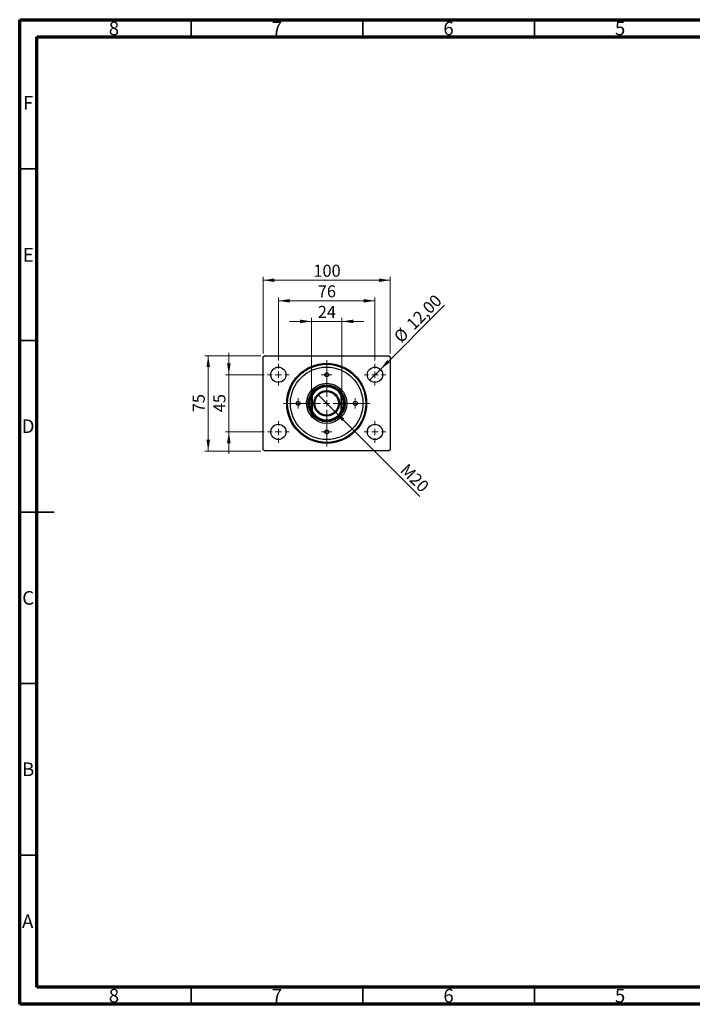
# Model space of a CAD drawing. Units: millimetres. Extents: x 15 to 415, y 5 to 292.
# Drawn here: x 15 to 211, y 5 to 292 of the extents above; entities that cross this region are included whole.
import ezdxf

# ---------------------------------------------------------------- set-up
doc = ezdxf.new("R2010")
doc.units = ezdxf.units.MM
doc.styles.add('SLDTEXTSTYLE0', font='TXT', dxfattribs={"width": 0.75})
doc.dimstyles.new('SLDDIMSTYLE0', dxfattribs={"dimtxt": 3.5, "dimasz": 3.302, "dimexe": 0, "dimexo": 0.0625, "dimgap": 0.875, "dimtad": 1, "dimdec": 0, "dimlfac": 2.7, "dimrnd": 1e-09, "dimzin": 12, "dimdsep": 46, "dimtxsty": 'SLDTEXTSTYLE0', "dimsah": 1, "dimcen": 0.09, "dimadec": 0, "dimazin": 3, "dimtfac": 1, "dimtdec": 0, "dimtofl": 0, "dimtmove": 0, "dimatfit": 3, "dimfxl": 1, "dimfrac": 2, "dimtolj": 1, "dimtzin": 12, "dimarcsym": 0})
doc.dimstyles.new('SLDDIMSTYLE1', dxfattribs={"dimtxt": 3.5, "dimasz": 3.302, "dimexe": 0, "dimexo": 0.0625, "dimgap": 0.875, "dimtad": 1, "dimdec": 0, "dimlfac": 2.7, "dimrnd": 1e-09, "dimzin": 12, "dimdsep": 46, "dimtxsty": 'SLDTEXTSTYLE0', "dimsah": 1, "dimcen": 0.09, "dimadec": 0, "dimazin": 3, "dimtfac": 1, "dimtdec": 0, "dimtmove": 0, "dimatfit": 0, "dimfxl": 1, "dimfrac": 2, "dimtolj": 1, "dimtzin": 12, "dimarcsym": 0})
doc.dimstyles.new('SLDDIMSTYLE2', dxfattribs={"dimtxt": 3.5, "dimasz": 3.302, "dimexe": 0, "dimexo": 0.0625, "dimgap": 0.875, "dimtad": 1, "dimlfac": 2.7, "dimrnd": 1e-09, "dimzin": 12, "dimdsep": 46, "dimtxsty": 'SLDTEXTSTYLE0', "dimblk1": 'NONE', "dimsah": 1, "dimcen": 0, "dimadec": 0, "dimazin": 3, "dimtfac": 1, "dimtmove": 0, "dimatfit": 3, "dimldrblk": 'NONE', "dimfxl": 1, "dimfrac": 2, "dimtolj": 1, "dimtzin": 12, "dimarcsym": 0})
doc.dimstyles.new('SLDDIMSTYLE3', dxfattribs={"dimtxt": 3.5, "dimasz": 3.302, "dimexe": 0, "dimexo": 0.0625, "dimgap": 0.875, "dimtad": 1, "dimlfac": 2.7, "dimrnd": 1e-09, "dimzin": 12, "dimdsep": 46, "dimtxsty": 'SLDTEXTSTYLE0', "dimblk1": 'NONE', "dimsah": 1, "dimcen": 0, "dimadec": 0, "dimazin": 3, "dimtfac": 1, "dimtmove": 0, "dimatfit": 3, "dimldrblk": 'NONE', "dimfxl": 1, "dimfrac": 2, "dimtolj": 1, "dimtzin": 12, "dimarcsym": 0})

# ---------------------------------------------------------------- blocks, each defined once
blk = doc.blocks.new('_D')
at = {"color": 7, "linetype": 'Continuous', "lineweight": 0}
for p, q in [((85.94, 194.69), (85.94, 217.06)), ((85.94, 216.06), (122.98, 216.06)), ((122.98, 194.69), (122.98, 217.06))]:
    blk.add_line(p, q, dxfattribs=at)
at = {"color": 7, "linetype": 'Continuous', "lineweight": 18}
for points in [[(85.94, 216.06), (89.24, 215.55), (89.24, 216.57)], [(122.98, 216.06), (119.68, 216.57), (119.68, 215.55)]]:
    blk.add_solid(points, dxfattribs=at)
at = {"color": 7, "linetype": 'Continuous', "lineweight": 18, "insert": (100.58, 220.57), "char_height": 3.5, "attachment_point": 1, "style": 'SLDTEXTSTYLE0'}
blk.add_mtext('100', dxfattribs=at)
blk = doc.blocks.new('_D_1')
at = {"color": 7, "linetype": 'Continuous', "lineweight": 0}
for p, q in [((90.38, 192.65), (90.38, 211.06)), ((90.38, 210.06), (118.53, 210.06)), ((118.53, 192.65), (118.53, 211.06))]:
    blk.add_line(p, q, dxfattribs=at)
at = {"color": 7, "linetype": 'Continuous', "lineweight": 18}
for points in [[(90.38, 210.06), (93.69, 209.55), (93.69, 210.57)], [(118.53, 210.06), (115.23, 210.57), (115.23, 209.55)]]:
    blk.add_solid(points, dxfattribs=at)
at = {"color": 7, "linetype": 'Continuous', "lineweight": 18, "insert": (101.87, 214.57), "char_height": 3.5, "attachment_point": 1, "style": 'SLDTEXTSTYLE0'}
blk.add_mtext('76', dxfattribs=at)
blk = doc.blocks.new('_D_2')
at = {"color": 7, "linetype": 'Continuous', "lineweight": 0}
for p, q in [((75.94, 188.5), (75.94, 194.85)), ((86.24, 188.5), (74.94, 188.5)), ((75.94, 171.84), (75.94, 188.5)), ((86.24, 171.84), (74.94, 171.84)), ((75.94, 171.84), (75.94, 165.49))]:
    blk.add_line(p, q, dxfattribs=at)
at = {"color": 7, "linetype": 'Continuous', "lineweight": 18}
for points in [[(75.94, 188.5), (76.45, 191.81), (75.43, 191.81)], [(75.94, 171.84), (75.43, 168.54), (76.45, 168.54)]]:
    blk.add_solid(points, dxfattribs=at)
at = {"color": 7, "linetype": 'Continuous', "lineweight": 18, "insert": (71.43, 177.58), "char_height": 3.5, "attachment_point": 1, "rotation": 90, "style": 'SLDTEXTSTYLE0'}
blk.add_mtext('45', dxfattribs=at)
blk = doc.blocks.new('_D_3')
at = {"color": 7, "linetype": 'Continuous', "lineweight": 0}
for p, q in [((85.31, 194.06), (68.94, 194.06)), ((69.94, 194.06), (69.94, 166.28)), ((85.31, 166.28), (68.94, 166.28))]:
    blk.add_line(p, q, dxfattribs=at)
at = {"color": 7, "linetype": 'Continuous', "lineweight": 18}
for points in [[(69.94, 194.06), (69.43, 190.76), (70.45, 190.76)], [(69.94, 166.28), (70.45, 169.58), (69.43, 169.58)]]:
    blk.add_solid(points, dxfattribs=at)
at = {"color": 7, "linetype": 'Continuous', "lineweight": 18, "insert": (65.43, 177.58), "char_height": 3.5, "attachment_point": 1, "rotation": 90, "style": 'SLDTEXTSTYLE0'}
blk.add_mtext('75', dxfattribs=at)
blk = doc.blocks.new('_D_4')
at = {"color": 7, "linetype": 'Continuous', "lineweight": 0}
for q in [(138.82, 208.8), (116.96, 186.93)]:
    blk.add_line((120.1, 190.08), q, dxfattribs=at)
at = {"color": 7, "linetype": 'Continuous', "lineweight": 18}
blk.add_solid([(120.1, 190.08), (122.8, 192.05), (122.08, 192.77)], dxfattribs=at)
at = {"color": 7, "linetype": 'Continuous', "lineweight": 18, "char_height": 3.5, "attachment_point": 1, "rotation": 45, "style": 'SLDTEXTSTYLE0'}
for s, insert in [('12,00', (127.38, 203.78)), ('%%c', (123.69, 200.01))]:
    blk.add_mtext(s, dxfattribs=dict(at, insert=insert))
blk = doc.blocks.new('_None')
blk = doc.blocks.new('_D_5')
at = {"color": 7, "linetype": 'Continuous', "lineweight": 0}
for p, q in [((100.01, 204.06), (93.66, 204.06)), ((100.01, 183.46), (100.01, 205.06)), ((100.01, 204.06), (108.9, 204.06)), ((108.9, 183.46), (108.9, 205.06)), ((108.9, 204.06), (115.25, 204.06))]:
    blk.add_line(p, q, dxfattribs=at)
at = {"color": 7, "linetype": 'Continuous', "lineweight": 18}
for points in [[(100.01, 204.06), (96.71, 204.57), (96.71, 203.55)], [(108.9, 204.06), (112.2, 203.55), (112.2, 204.57)]]:
    blk.add_solid(points, dxfattribs=at)
at = {"color": 7, "linetype": 'Continuous', "lineweight": 18, "insert": (101.87, 208.57), "char_height": 3.5, "attachment_point": 1, "style": 'SLDTEXTSTYLE0'}
blk.add_mtext('24', dxfattribs=at)
blk = doc.blocks.new('_D_6')
at = {"color": 7, "linetype": 'Continuous', "lineweight": 0}
for q in [(101.96, 182.67), (131.61, 153.02)]:
    blk.add_line((106.96, 177.67), q, dxfattribs=at)
at = {"color": 7, "linetype": 'Continuous', "lineweight": 18}
blk.add_solid([(106.96, 177.67), (108.94, 174.98), (109.65, 175.69)], dxfattribs=at)
at = {"color": 7, "linetype": 'Continuous', "lineweight": 18, "insert": (128.11, 162.89), "char_height": 3.5, "attachment_point": 1, "rotation": 315, "style": 'SLDTEXTSTYLE0'}
blk.add_mtext('M20', dxfattribs=at)
blk = doc.blocks.new('SW_CENTERMARKSYMBOL_0')
at = {"color": 0, "linetype": 'Continuous', "lineweight": 18}
for p, q in [((0, 1.85), (0, 3.15)), ((-1.85, 0), (-3.15, 0)), ((0, 0), (-0.93, 0)), ((0, 0), (0, 0.93)), ((0, 0), (0, -0.93)), ((0, 0), (0.93, 0)), ((1.85, 0), (3.15, 0)), ((0, -1.85), (0, -3.15))]:
    blk.add_line(p, q, dxfattribs=at)
blk = doc.blocks.new('SW_CENTERMARKSYMBOL_1')
at = {"color": 0, "linetype": 'Continuous', "lineweight": 18}
for p, q in [((0, 1.85), (0, 12.57)), ((-1.85, 0), (-12.57, 0)), ((0, 0), (-0.93, 0)), ((0, 0), (0, 0.93)), ((0, 0), (0, -0.93)), ((0, 0), (0.93, 0)), ((1.85, 0), (12.57, 0)), ((0, -1.85), (0, -12.57))]:
    blk.add_line(p, q, dxfattribs=at)
blk = doc.blocks.new('SW_CENTERMARKSYMBOL_2')
at = {"color": 0, "linetype": 'Continuous', "lineweight": 18}
for p, q in [((0, 1.85), (0, 3.15)), ((-1.85, 0), (-3.15, 0)), ((0, 0), (-0.93, 0)), ((0, 0), (0, 0.93)), ((0, 0), (0, -0.93)), ((0, 0), (0.93, 0)), ((1.85, 0), (3.15, 0)), ((0, -1.85), (0, -3.15))]:
    blk.add_line(p, q, dxfattribs=at)
blk = doc.blocks.new('SW_CENTERMARKSYMBOL_3')
at = {"color": 0, "linetype": 'Continuous', "lineweight": 18}
for p, q in [((0, 1.85), (0, 3.15)), ((-1.85, 0), (-3.15, 0)), ((0, 0), (-0.93, 0)), ((0, 0), (0, 0.93)), ((0, 0), (0, -0.93)), ((0, 0), (0.93, 0)), ((1.85, 0), (3.15, 0)), ((0, -1.85), (0, -3.15))]:
    blk.add_line(p, q, dxfattribs=at)
blk = doc.blocks.new('SW_CENTERMARKSYMBOL_4')
at = {"color": 0, "linetype": 'Continuous', "lineweight": 18}
for p, q in [((0, 1.85), (0, 3.15)), ((-1.85, 0), (-3.15, 0)), ((0, 0), (-0.93, 0)), ((0, 0), (0, 0.93)), ((0, 0), (0, -0.93)), ((0, 0), (0.93, 0)), ((1.85, 0), (3.15, 0)), ((0, -1.85), (0, -3.15))]:
    blk.add_line(p, q, dxfattribs=at)
blk = doc.blocks.new('SW_CENTERMARKSYMBOL_5')
at = {"color": 0, "linetype": 'Continuous', "lineweight": 18}
for p, q in [((-0.93, 0), (-1.48, 0)), ((0, 0), (-0.93, 0)), ((0, 0.93), (0, 1.48)), ((0, 0), (0, 0.93)), ((0, 0), (0, -0.93)), ((0, 0), (0.93, 0)), ((0.93, 0), (1.48, 0)), ((0, -0.93), (0, -1.48))]:
    blk.add_line(p, q, dxfattribs=at)
blk = doc.blocks.new('SW_CENTERMARKSYMBOL_6')
at = {"color": 0, "linetype": 'Continuous', "lineweight": 18}
for p, q in [((-0.93, 0), (-1.48, 0)), ((0, 0), (-0.93, 0)), ((0, 0.93), (0, 1.48)), ((0, 0), (0, 0.93)), ((0, 0), (0, -0.93)), ((0, 0), (0.93, 0)), ((0.93, 0), (1.48, 0)), ((0, -0.93), (0, -1.48))]:
    blk.add_line(p, q, dxfattribs=at)
blk = doc.blocks.new('SW_CENTERMARKSYMBOL_7')
at = {"color": 0, "linetype": 'Continuous', "lineweight": 18}
for p, q in [((-0.93, 0), (-1.48, 0)), ((0, 0), (-0.93, 0)), ((0, 0.93), (0, 1.48)), ((0, 0), (0, 0.93)), ((0, 0), (0, -0.93)), ((0, 0), (0.93, 0)), ((0.93, 0), (1.48, 0)), ((0, -0.93), (0, -1.48))]:
    blk.add_line(p, q, dxfattribs=at)
blk = doc.blocks.new('SW_CENTERMARKSYMBOL_8')
at = {"color": 0, "linetype": 'Continuous', "lineweight": 18}
for p, q in [((-0.93, 0), (-1.48, 0)), ((0, 0), (-0.93, 0)), ((0, 0.93), (0, 1.48)), ((0, 0), (0, 0.93)), ((0, 0), (0, -0.93)), ((0, 0), (0.93, 0)), ((0.93, 0), (1.48, 0)), ((0, -0.93), (0, -1.48))]:
    blk.add_line(p, q, dxfattribs=at)

msp = doc.modelspace()

# ---------------------------------------------------------------- linework, layer by layer
at = {"color": 7, "linetype": 'Continuous', "lineweight": 70}
for p, q in [((15, 5), (15, 292)), ((15, 292), (415, 292)), ((20, 10), (20, 287)), ((20, 287), (410, 287)), ((410, 10), (20, 10)), ((415, 5), (15, 5))]:
    msp.add_line(p, q, dxfattribs=at)
at = {"color": 7, "linetype": 'Continuous', "lineweight": 35}
for p, q in [((65, 287), (65, 292)), ((115, 287), (115, 292)), ((165, 287), (165, 292)), ((20, 248.5), (15, 248.5)), ((20, 198.5), (15, 198.5)), ((15, 148.5), (25, 148.5)), ((20, 148.5), (15, 148.5)), ((20, 98.5), (15, 98.5)), ((20, 48.5), (15, 48.5)), ((65, 10), (65, 5)), ((115, 10), (115, 5)), ((165, 10), (165, 5))]:
    msp.add_line(p, q, dxfattribs=at)
at = {"color": 7, "linetype": 'Continuous', "lineweight": 25}
for p, q in [((85.94, 193.6896), (86.3104, 194.06)), ((85.94, 166.6526), (85.94, 193.6896)), ((86.3104, 194.06), (122.6067, 194.06)), ((122.6067, 194.06), (122.977, 193.6896)), ((122.977, 193.6896), (122.977, 166.6526)), ((100.0141, 177.8805), (100.0141, 182.4617)), ((100.1993, 182.4164), (100.0141, 182.4617)), ((100.1993, 182.4164), (100.1993, 177.9259)), ((108.903, 182.4617), (108.7178, 182.4164)), ((108.7178, 177.9259), (108.7178, 182.4164)), ((108.903, 182.4617), (108.903, 177.8805)), ((100.1993, 177.9259), (100.0141, 177.8805)), ((108.903, 177.8805), (108.7178, 177.9259)), ((86.3104, 166.2822), (85.94, 166.6526)), ((122.977, 166.6526), (122.6067, 166.2822)), ((122.6067, 166.2822), (86.3104, 166.2822))]:
    msp.add_line(p, q, dxfattribs=at)
for centre, radius in [((90.3844, 188.5044), 2.2222), ((104.4585, 180.1711), 11.6481), ((104.4585, 180.1711), 11.3889), ((104.4585, 180.1711), 10.5556), ((118.5326, 188.5044), 2.2222), ((104.4585, 188.5044), 0.5556), ((104.4585, 180.1711), 5.8519), ((104.4585, 180.1711), 5.3704), ((104.4585, 180.1711), 5.1852), ((104.4585, 180.1711), 3.7037), ((104.4585, 180.1711), 3.4074), ((96.1252, 180.1711), 0.5556), ((112.7919, 180.1711), 0.5556), ((90.3844, 171.8378), 2.2222), ((104.4585, 171.8378), 0.5556), ((118.5326, 171.8378), 2.2222)]:
    msp.add_circle(centre, radius, dxfattribs=at)
for radius, start, end in [(5, 27.266044, 152.733956), (4.8148, 27.795772, 152.204228), (5, 152.733956, 207.266044), (5, 332.733956, 27.266044), (5, 207.266044, 332.733956), (4.8148, 207.795772, 332.204228)]:
    msp.add_arc((104.4585, 180.1711), radius, start, end, dxfattribs=at)

# ---------------------------------------------------------------- block references
at = {"color": 7, "linetype": 'Continuous', "lineweight": 0}
for name, p in [('SW_CENTERMARKSYMBOL_1', (104.4585, 180.1711)), ('SW_CENTERMARKSYMBOL_4', (90.3844, 188.5044)), ('SW_CENTERMARKSYMBOL_6', (104.4585, 188.5044)), ('SW_CENTERMARKSYMBOL_3', (118.5326, 188.5044)), ('SW_CENTERMARKSYMBOL_5', (96.1252, 180.1711)), ('SW_CENTERMARKSYMBOL_7', (112.7919, 180.1711)), ('SW_CENTERMARKSYMBOL_0', (90.3844, 171.8378)), ('SW_CENTERMARKSYMBOL_8', (104.4585, 171.8378)), ('SW_CENTERMARKSYMBOL_2', (118.5326, 171.8378))]:
    msp.add_blockref(name, p, dxfattribs=at)

# ---------------------------------------------------------------- texts
at = {"color": 7, "linetype": 'Continuous', "lineweight": 0, "char_height": 3.9688, "attachment_point": 2, "style": 'SLDTEXTSTYLE0'}
for s, insert in [('8', (42.46, 291.4462)), ('7', (89.96, 291.4462)), ('6', (139.96, 291.4462)), ('5', (189.96, 291.4462)), ('F', (17.4577, 269.7458)), ('E', (17.5078, 225.4462)), ('D', (17.4527, 175.4958)), ('C', (17.4587, 125.4462)), ('B', (17.4706, 75.4958)), ('A', (17.3397, 31.1962)), ('8', (42.46, 9.4958)), ('7', (89.96, 9.4958)), ('6', (139.96, 9.4958)), ('5', (189.96, 9.4958))]:
    msp.add_mtext(s, dxfattribs=dict(at, insert=insert))

# ---------------------------------------------------------------- dimensions: what is measured, and where the dimension line sits
at = {"color": 7, "linetype": 'Continuous', "lineweight": 18}
for base, p1, p2, dimstyle, picture, middle in [((122.977, 216.06), (85.94, 193.6896), (122.977, 193.6896), 'SLDDIMSTYLE0', '_D', (104.4585, 216.06)), ((118.5326, 210.06), (90.3844, 191.6526), (118.5326, 191.6526), 'SLDDIMSTYLE0', '_D_1', (104.4585, 210.06)), ((108.903, 204.06), (100.0141, 182.4617), (108.903, 182.4617), 'SLDDIMSTYLE1', '_D_5', (104.4585, 204.06))]:
    dim = msp.add_linear_dim(base=base, p1=p1, p2=p2, dimstyle=dimstyle, dxfattribs=at)
    dim.commit()
    dim.dimension.update_dxf_attribs({"geometry": picture, "text_midpoint": middle, "dimtype": 160})
dim = msp.add_diameter_dim_2p(p1=(116.9612, 186.9331), p2=(120.1039, 190.0758), dimstyle='SLDDIMSTYLE2', dxfattribs=at)
dim.commit()
dim.dimension.update_dxf_attribs({"geometry": '_D_4', "text_midpoint": (132.977, 202.9489), "dimtype": 163})
for base, p1, p2, dimstyle, picture, middle in [((69.94, 166.2822), (86.3104, 194.06), (86.3104, 166.2822), 'SLDDIMSTYLE0', '_D_3', (69.94, 180.1711)), ((75.94, 188.5044), (87.2363, 171.8378), (87.2363, 188.5044), 'SLDDIMSTYLE1', '_D_2', (75.94, 180.1711))]:
    dim = msp.add_linear_dim(base=base, p1=p1, p2=p2, angle=90, dimstyle=dimstyle, dxfattribs=at)
    dim.commit()
    dim.dimension.update_dxf_attribs({"geometry": picture, "text_midpoint": middle, "dimtype": 160})
dim = msp.add_diameter_dim_2p(p1=(101.9575, 182.6722), p2=(106.9596, 177.67), text='M20', dimstyle='SLDDIMSTYLE3', override={"dimpost": '<>'}, dxfattribs=at)
dim.commit()
dim.dimension.update_dxf_attribs({"geometry": '_D_6', "text_midpoint": (128.3474, 156.2822), "dimtype": 163})

doc.saveas('drawing.dxf')
